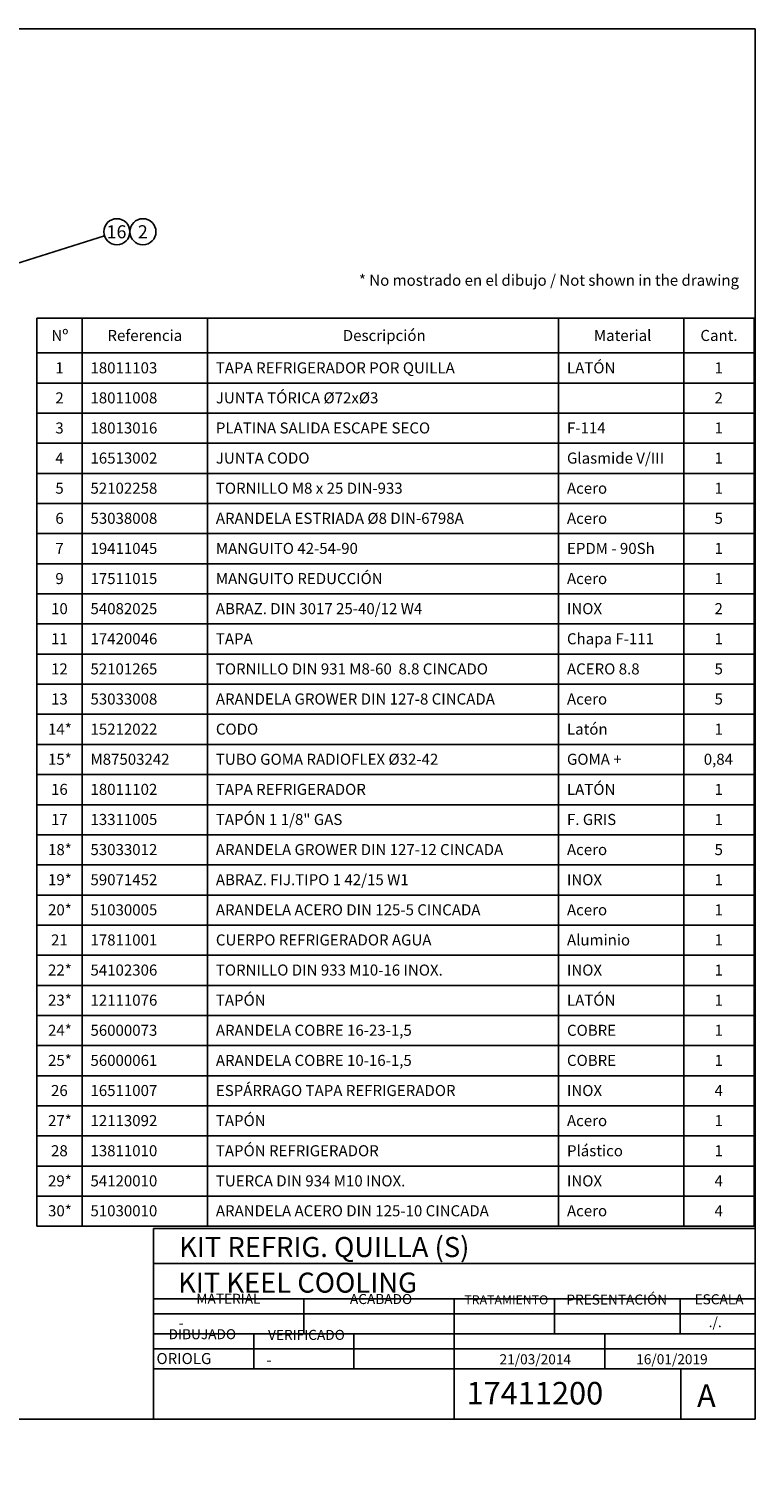
# Model space of a CAD drawing. Units: millimetres. Extents: x 0 to 410, y 0 to 287.
# Drawn here: x 265 to 410, y 0 to 287 of the extents above; entities that cross this region are included whole.
import ezdxf
from ezdxf import colors
from ezdxf.entities.mleader import LeaderData, LeaderLine
from ezdxf.enums import TextEntityAlignment as Align
from ezdxf.lldxf.tags import DXFTag
from ezdxf.math import Vec2, Vec3

# ---------------------------------------------------------------- set-up
doc = ezdxf.new("R2010")
doc.units = ezdxf.units.MM
doc.layers.add('Default', color=7, linetype='Continuous')
doc.layers.add('Predeterminado', color=7, linetype='Continuous')
doc.styles.add('SEACAD_Arial', font='arial.ttf')
tags = doc.linetypes.add('DOT2', pattern=[3.175, 0, -3.175]).pattern_tags.tags
tags[6:7] = [DXFTag(74, 4), DXFTag(75, 0), DXFTag(340, '0'), DXFTag(46, 0.0), DXFTag(50, 0.0), DXFTag(44, 0.0), DXFTag(45, 0.0)]
tags[4:5] = [DXFTag(74, 4), DXFTag(75, 0), DXFTag(340, '0'), DXFTag(46, 0.0), DXFTag(50, 0.0), DXFTag(44, 0.0), DXFTag(45, 0.0)]

# ---------------------------------------------------------------- blocks, each defined once
blk = doc.blocks.new('SE')
at = {"color": 7, "linetype": 'Continuous'}
for p, q in [((275.7, 228.92), (275.7, 222)), ((300.7, 228.92), (300.7, 222)), ((370.7, 228.92), (370.7, 222)), ((395.7, 228.92), (395.7, 222)), ((266.7, 222), (409.7, 222)), ((275.7, 222), (275.7, 216)), ((300.7, 222), (300.7, 216)), ((370.7, 222), (370.7, 216)), ((395.7, 222), (395.7, 216)), ((266.7, 216), (409.7, 216)), ((275.7, 216), (275.7, 210)), ((300.7, 216), (300.7, 210)), ((370.7, 216), (370.7, 210)), ((395.7, 216), (395.7, 210)), ((266.7, 210), (409.7, 210)), ((275.7, 210), (275.7, 204)), ((300.7, 210), (300.7, 204)), ((370.7, 210), (370.7, 204)), ((395.7, 210), (395.7, 204)), ((266.7, 204), (409.7, 204)), ((275.7, 204), (275.7, 198)), ((300.7, 204), (300.7, 198)), ((370.7, 204), (370.7, 198)), ((395.7, 204), (395.7, 198)), ((266.7, 198), (409.7, 198)), ((275.7, 198), (275.7, 192)), ((300.7, 198), (300.7, 192)), ((370.7, 198), (370.7, 192)), ((395.7, 198), (395.7, 192)), ((266.7, 192), (409.7, 192)), ((275.7, 192), (275.7, 186)), ((300.7, 192), (300.7, 186)), ((370.7, 192), (370.7, 186)), ((395.7, 192), (395.7, 186)), ((266.7, 186), (409.7, 186)), ((275.7, 186), (275.7, 180)), ((300.7, 186), (300.7, 180)), ((370.7, 186), (370.7, 180)), ((395.7, 186), (395.7, 180)), ((266.7, 180), (409.7, 180)), ((275.7, 180), (275.7, 174)), ((300.7, 180), (300.7, 174)), ((370.7, 180), (370.7, 174)), ((395.7, 180), (395.7, 174)), ((266.7, 174), (409.7, 174)), ((275.7, 174), (275.7, 168)), ((300.7, 174), (300.7, 168)), ((370.7, 174), (370.7, 168)), ((395.7, 174), (395.7, 168)), ((266.7, 168), (409.7, 168)), ((275.7, 168), (275.7, 162)), ((300.7, 168), (300.7, 162)), ((370.7, 168), (370.7, 162)), ((395.7, 168), (395.7, 162)), ((266.7, 162), (409.7, 162)), ((275.7, 162), (275.7, 156)), ((300.7, 162), (300.7, 156)), ((370.7, 162), (370.7, 156)), ((395.7, 162), (395.7, 156)), ((266.7, 156), (409.7, 156)), ((275.7, 156), (275.7, 150)), ((300.7, 156), (300.7, 150)), ((370.7, 156), (370.7, 150)), ((395.7, 156), (395.7, 150)), ((266.7, 150), (409.7, 150)), ((275.7, 150), (275.7, 144)), ((300.7, 150), (300.7, 144)), ((370.7, 150), (370.7, 144)), ((395.7, 150), (395.7, 144)), ((266.7, 144), (409.7, 144)), ((275.7, 144), (275.7, 138)), ((300.7, 144), (300.7, 138)), ((370.7, 144), (370.7, 138)), ((395.7, 144), (395.7, 138)), ((266.7, 138), (409.7, 138)), ((275.7, 138), (275.7, 132)), ((300.7, 138), (300.7, 132)), ((370.7, 138), (370.7, 132)), ((395.7, 138), (395.7, 132)), ((266.7, 132), (409.7, 132)), ((275.7, 132), (275.7, 126)), ((300.7, 132), (300.7, 126)), ((370.7, 132), (370.7, 126)), ((395.7, 132), (395.7, 126)), ((266.7, 126), (409.7, 126)), ((275.7, 126), (275.7, 120)), ((300.7, 126), (300.7, 120)), ((370.7, 126), (370.7, 120)), ((395.7, 126), (395.7, 120)), ((266.7, 120), (409.7, 120)), ((275.7, 120), (275.7, 114)), ((300.7, 120), (300.7, 114)), ((370.7, 120), (370.7, 114)), ((395.7, 120), (395.7, 114)), ((266.7, 114), (409.7, 114)), ((275.7, 114), (275.7, 108)), ((300.7, 114), (300.7, 108)), ((370.7, 114), (370.7, 108)), ((395.7, 114), (395.7, 108)), ((266.7, 108), (409.7, 108)), ((275.7, 108), (275.7, 102)), ((300.7, 108), (300.7, 102)), ((370.7, 108), (370.7, 102)), ((395.7, 108), (395.7, 102)), ((266.7, 102), (409.7, 102)), ((275.7, 102), (275.7, 96)), ((300.7, 102), (300.7, 96)), ((370.7, 102), (370.7, 96)), ((395.7, 102), (395.7, 96)), ((266.7, 96), (409.7, 96)), ((275.7, 96), (275.7, 90)), ((300.7, 96), (300.7, 90)), ((370.7, 96), (370.7, 90)), ((395.7, 96), (395.7, 90)), ((266.7, 90), (409.7, 90)), ((275.7, 90), (275.7, 84)), ((300.7, 90), (300.7, 84)), ((370.7, 90), (370.7, 84)), ((395.7, 90), (395.7, 84)), ((266.7, 84), (409.7, 84)), ((275.7, 84), (275.7, 78)), ((300.7, 84), (300.7, 78)), ((370.7, 84), (370.7, 78)), ((395.7, 84), (395.7, 78)), ((266.7, 78), (409.7, 78)), ((275.7, 78), (275.7, 72)), ((300.7, 78), (300.7, 72)), ((370.7, 78), (370.7, 72)), ((395.7, 78), (395.7, 72)), ((266.7, 72), (409.7, 72)), ((275.7, 72), (275.7, 66)), ((300.7, 72), (300.7, 66)), ((370.7, 72), (370.7, 66)), ((395.7, 72), (395.7, 66)), ((266.7, 66), (409.7, 66)), ((275.7, 66), (275.7, 60)), ((300.7, 66), (300.7, 60)), ((370.7, 66), (370.7, 60)), ((395.7, 66), (395.7, 60)), ((266.7, 60), (409.7, 60)), ((275.7, 60), (275.7, 54)), ((300.7, 60), (300.7, 54)), ((370.7, 60), (370.7, 54)), ((395.7, 60), (395.7, 54)), ((266.7, 54), (409.7, 54)), ((275.7, 54), (275.7, 48)), ((300.7, 54), (300.7, 48)), ((370.7, 54), (370.7, 48)), ((395.7, 54), (395.7, 48))]:
    blk.add_line(p, q, dxfattribs=at)
blk.add_lwpolyline([(266.7, 48), (266.7, 228.92), (409.7, 228.92), (409.7, 48), (266.7, 48)], dxfattribs=at)
at = {"color": 7, "linetype": 'Continuous', "style": 'SEACAD_Arial'}
for s, p in [('Nº', (269.59, 226.58)), ('Referencia', (280.76, 226.58)), ('Descripción', (327.69, 226.58)), ('Material', (377.75, 226.58)), ('Cant.', (398.98, 226.58)), ('LATÓN', (372.38, 220.13)), ('1', (270.38, 220.13)), ('18011103', (277.38, 220.13)), ('TAPA REFRIGERADOR POR QUILLA', (302.38, 220.13)), ('1', (401.8, 220.13)), ('2', (270.38, 214.15)), ('18011008', (277.38, 214.15)), ('JUNTA TÓRICA Ø72xØ3', (302.38, 214.15)), ('2', (401.8, 214.15)), ('3', (270.38, 208.15)), ('18013016', (277.38, 208.15)), ('PLATINA SALIDA ESCAPE SECO', (302.38, 208.15)), ('F-114', (372.38, 208.15)), ('1', (401.8, 208.15)), ('4', (270.38, 202.15)), ('16513002', (277.38, 202.15)), ('JUNTA CODO', (302.38, 202.15)), ('Glasmide V/III', (372.38, 202.15)), ('1', (401.8, 202.15)), ('5', (270.38, 196.15)), ('52102258', (277.38, 196.15)), ('TORNILLO M8 x 25 DIN-933', (302.38, 196.15)), ('Acero', (372.38, 196.15)), ('1', (401.8, 196.15)), ('6', (270.38, 190.15)), ('53038008', (277.38, 190.15)), ('ARANDELA ESTRIADA Ø8 DIN-6798A', (302.38, 190.15)), ('Acero', (372.38, 190.15)), ('5', (401.8, 190.15)), ('7', (270.38, 184.15)), ('19411045', (277.38, 184.15)), ('MANGUITO 42-54-90', (302.38, 184.15)), ('EPDM - 90Sh', (372.38, 184.15)), ('1', (401.8, 184.15)), ('9', (270.38, 178.15)), ('17511015', (277.38, 178.15)), ('MANGUITO REDUCCIÓN', (302.38, 178.15)), ('Acero', (372.38, 178.15)), ('1', (401.8, 178.15)), ('10', (269.52, 172.15)), ('54082025', (277.38, 172.15)), ('ABRAZ. DIN 3017 25-40/12 W4', (302.38, 172.15)), ('INOX', (372.38, 172.15)), ('2', (401.8, 172.15)), ('Chapa F-111', (372.38, 166.15)), ('11', (269.52, 166.15)), ('17420046', (277.38, 166.15)), ('TAPA', (302.38, 166.15)), ('1', (401.8, 166.15)), ('12', (269.52, 160.15)), ('52101265', (277.38, 160.15)), ('TORNILLO DIN 931 M8-60  8.8 CINCADO', (302.38, 160.15)), ('ACERO 8.8', (372.38, 160.15)), ('5', (401.8, 160.15)), ('13', (269.52, 154.15)), ('53033008', (277.38, 154.15)), ('ARANDELA GROWER DIN 127-8 CINCADA', (302.38, 154.15)), ('Acero', (372.38, 154.15)), ('5', (401.8, 154.15)), ('14*', (268.92, 148.15)), ('15212022', (277.38, 148.15)), ('CODO', (302.38, 148.15)), ('Latón', (372.38, 148.15)), ('1', (401.8, 148.15)), ('15*', (268.92, 142.15)), ('M87503242', (277.38, 142.15)), ('TUBO GOMA RADIOFLEX Ø32-42', (302.38, 142.15)), ('GOMA +', (372.38, 142.15)), ('0,84', (399.65, 142.15)), ('16', (269.52, 136.15)), ('18011102', (277.38, 136.15)), ('TAPA REFRIGERADOR', (302.38, 136.15)), ('LATÓN', (372.38, 136.15)), ('1', (401.8, 136.15)), ('17', (269.52, 130.15)), ('13311005', (277.38, 130.15)), ('TAPÓN 1 1/8" GAS', (302.38, 130.15)), ('F. GRIS', (372.38, 130.15)), ('1', (401.8, 130.15)), ('18*', (268.92, 124.15)), ('53033012', (277.38, 124.15)), ('ARANDELA GROWER DIN 127-12 CINCADA', (302.38, 124.15)), ('Acero', (372.38, 124.15)), ('5', (401.8, 124.15)), ('19*', (268.92, 118.15)), ('59071452', (277.38, 118.15)), ('ABRAZ. FIJ.TIPO 1 42/15 W1', (302.38, 118.15)), ('INOX', (372.38, 118.15)), ('1', (401.8, 118.15)), ('20*', (268.92, 112.15)), ('51030005', (277.38, 112.15)), ('ARANDELA ACERO DIN 125-5 CINCADA', (302.38, 112.15)), ('Acero', (372.38, 112.15)), ('1', (401.8, 112.15)), ('21', (269.52, 106.15)), ('17811001', (277.38, 106.15)), ('CUERPO REFRIGERADOR AGUA', (302.38, 106.15)), ('Aluminio', (372.38, 106.15)), ('1', (401.8, 106.15)), ('22*', (268.92, 100.15)), ('54102306', (277.38, 100.15)), ('TORNILLO DIN 933 M10-16 INOX.', (302.38, 100.15)), ('INOX', (372.38, 100.15)), ('1', (401.8, 100.15)), ('TAPÓN', (302.38, 94.15)), ('LATÓN', (372.38, 94.15)), ('23*', (268.92, 94.15)), ('12111076', (277.38, 94.15)), ('1', (401.8, 94.15)), ('24*', (268.92, 88.15)), ('56000073', (277.38, 88.15)), ('ARANDELA COBRE 16-23-1,5', (302.38, 88.15)), ('COBRE', (372.38, 88.15)), ('1', (401.8, 88.15)), ('25*', (268.92, 82.15)), ('56000061', (277.38, 82.15)), ('ARANDELA COBRE 10-16-1,5', (302.38, 82.15)), ('COBRE', (372.38, 82.15)), ('1', (401.8, 82.15)), ('26', (269.52, 76.15)), ('16511007', (277.38, 76.15)), ('ESPÁRRAGO TAPA REFRIGERADOR', (302.38, 76.15)), ('INOX', (372.38, 76.15)), ('4', (401.8, 76.15)), ('27*', (268.92, 70.15)), ('12113092', (277.38, 70.15)), ('TAPÓN', (302.38, 70.15)), ('Acero', (372.38, 70.15)), ('1', (401.8, 70.15)), ('28', (269.52, 64.15)), ('13811010', (277.38, 64.15)), ('TAPÓN REFRIGERADOR', (302.38, 64.15)), ('Plástico', (372.38, 64.15)), ('1', (401.8, 64.15)), ('29*', (268.92, 58.15)), ('54120010', (277.38, 58.15)), ('TUERCA DIN 934 M10 INOX.', (302.38, 58.15)), ('INOX', (372.38, 58.15)), ('4', (401.8, 58.15)), ('30*', (268.92, 52.19)), ('51030010', (277.38, 52.19)), ('ARANDELA ACERO DIN 125-10 CINCADA', (302.38, 52.19)), ('Acero', (372.38, 52.19)), ('4', (401.8, 52.19))]:
    blk.add_text(s, height=2.2, dxfattribs=at).set_placement(p, align=Align.TOP_LEFT)
blk = doc.blocks.new('SEANNOT_GROUP16')
at = {"layer": 'Predeterminado', "linetype": 'Continuous'}
blk.add_hatch(color=7, dxfattribs=at).paths.add_polyline_path([(236.51, 231.94), (234.63, 230.99), (236.72, 231.28)])
at = {"layer": 'Predeterminado', "color": 7, "linetype": 'Continuous'}
blk.add_lwpolyline([(280.17, 245.36), (234.63, 230.99)], dxfattribs=at)
blk.add_circle((282.64, 246.14), 2.6, dxfattribs=at)
at = {"layer": 'Predeterminado', "color": 7, "linetype": 'Continuous', "style": 'SEACAD_Arial'}
blk.add_text('16', height=2.6, dxfattribs=at).set_placement((280.61, 247.44), align=Align.TOP_LEFT)
blk = doc.blocks.new('SEANNOT_GROUP18')
at = {"layer": 'Predeterminado', "color": 7, "linetype": 'Continuous'}
blk.add_circle((287.84, 246.14), 2.6, dxfattribs=at)
at = {"layer": 'Predeterminado', "color": 7, "linetype": 'Continuous', "style": 'SEACAD_Arial'}
blk.add_text('2', height=2.6, dxfattribs=at).set_placement((286.83, 247.44), align=Align.TOP_LEFT)
blk = doc.blocks.new('_DOT')
at = {"color": 0, "linetype": 'ByBlock', "lineweight": -2}
blk.add_line((-0.5, 0), (-1, 0), dxfattribs=at)
at = {"color": 0, "linetype": 'ByBlock', "const_width": 0.5}
blk.add_lwpolyline([(-0.25, 0, 1), (0.25, 0, 1)], format="xyb", close=True, dxfattribs=at)
blk = doc.blocks.new('SE11')
at = {"layer": 'Default', "color": 7, "linetype": 'Continuous'}
for p, q in [((9.92, 286.58), (9.92, 9.58)), ((409.92, 286.58), (9.92, 286.58)), ((409.92, 9.58), (409.92, 286.58)), ((9.92, 9.58), (409.92, 9.58))]:
    blk.add_line(p, q, dxfattribs=at)
blk = doc.blocks.new('SE10')
at = {"layer": 'Default'}
blk.add_blockref('SE11', (0, 0), dxfattribs=at)

msp = doc.modelspace()

# ---------------------------------------------------------------- linework, layer by layer
at = {"layer": 'Predeterminado', "color": 7, "linetype": 'Continuous'}
for p, q in [((289.9165, 47.5826), (409.9165, 47.5826)), ((289.9165, 9.5826), (289.9165, 47.5826)), ((289.9165, 40.5826), (409.9165, 40.5826)), ((289.9165, 33.5826), (409.9165, 33.5826)), ((319.9165, 26.5826), (319.9165, 33.5826)), ((349.9165, 9.5826), (349.9165, 33.5826)), ((369.9165, 26.5826), (369.9165, 33.5826)), ((394.9165, 26.5826), (394.9165, 33.5826)), ((289.9165, 26.5826), (409.9165, 26.5826)), ((309.9165, 19.5826), (309.9165, 26.5826)), ((329.9165, 19.5826), (329.9165, 26.5826)), ((379.9165, 19.5826), (379.9165, 26.5826)), ((289.9165, 19.5826), (409.9165, 19.5826)), ((395.0907, 19.5826), (395.0907, 9.5826))]:
    msp.add_line(p, q, dxfattribs=at)
at = {"layer": 'Predeterminado', "color": 7, "linetype": 'DOT2'}
for p, q in [((289.9165, 30.5826), (409.9165, 30.5826)), ((289.9165, 23.5826), (409.9165, 23.5826))]:
    msp.add_line(p, q, dxfattribs=at)

# ---------------------------------------------------------------- block references
for name in ['SE10', 'SE']:
    msp.add_blockref(name, (0, 0))
at = {"layer": 'Predeterminado'}
for name in ['SEANNOT_GROUP16', 'SEANNOT_GROUP18']:
    msp.add_blockref(name, (0, 0), dxfattribs=at)

# ---------------------------------------------------------------- texts
for s, insert, char_height, width, attachment_point in [('{\\fArial|b0||i0||c0|p34;\\C7;\\H2.2;\\W1.;* No mostrado en el dibujo /}{\\fArial|b0||i1||c0|p34;\\C7;\\H2.2;\\W1.; Not shown in the drawing}', (330.8946, 237.5783), 2.2, 76.220486, 1), ('{\\fArial|b0||i0||c0|p34;\\C7;\\H2.;\\W1.;\\pxb0.5;MATERIAL}', (304.892, 34.5616), 2, 18, 2), ('{\\fArial|b0||i0||c0|p34;\\C7;\\H2.;\\W1.;\\pxb0.5;ACABADO}', (335.3065, 34.5093), 2, 15.874096, 2), ('{\\fArial|b0||i0||c0|p34;\\C7;\\H2.;\\W1.;\\pxb0.5;PRESENTACIÓN}', (382.3014, 34.4065), 2, 28, 2), ('{\\fArial|b0||i0||c0|p34;\\C7;\\H2.;\\W1.;\\pxb0.5;ESCALA}', (402.7019, 34.464), 2, 15, 2), ('{\\fArial|b0||i0||c0|p34;\\C7;\\H1.8;\\W1.;\\pxb0.5555555556;TRATAMIENTO}', (360.2881, 34.2534), 1.8, 18.9816, 2), ('{\\fArial|b0||i0||c0|p34;\\C7;\\H2.;\\W1.;\\pxb0.5;DIBUJADO}', (299.6772, 27.5036), 2, 18, 2), ('{\\fArial|b0||i0||c0|p34;\\C7;\\H2.;\\W1.;\\pxb0.5;VERIFICADO}', (320.4361, 27.3643), 2, 18, 2)]:
    msp.add_mtext(s, dxfattribs=dict(at, insert=insert, char_height=char_height, width=width, attachment_point=attachment_point))

# ---------------------------------------------------------------- leaders
at = {"layer": 'Predeterminado', "color": 7, "linetype": 'Continuous'}
ml = msp.add_multileader_mtext('Standard', dxfattribs=at)
ml.set_content('{\\pxsm0.9;\\fArial|b0||i0||c0|p34;\\W1.;KIT REFRIG. QUILLA (S)\\P}', color=256)
ml.set_leader_properties()
ml.set_arrow_properties(name='DOT')
ml.build(insert=Vec2(0, 0))
ml.multileader.update_dxf_attribs({"leader_type": 0, "dogleg_length": 0, "arrow_head_size": 3.2})
ctx = ml.context
ctx.base_point, ctx.arrow_head_size, ctx.landing_gap_size = Vec3(293.0662, 43.2806), 3.2, 1.4
notes = []
notes.append((ctx, [(0, (0, 0, 0), (0, 0), (1, 0), 1, [])]))
ctx.mtext.insert = Vec3(295.0662, 45.8686)
ml = msp.add_multileader_mtext('Standard', dxfattribs=at)
ml.set_content('{\\pxsm0.9;\\fArial|b0||i0||c0|p34;\\W1.;KIT KEEL COOLING\\P}', color=256)
ml.set_leader_properties()
ml.set_arrow_properties(name='DOT')
ml.build(insert=Vec2(0, 0))
ml.multileader.update_dxf_attribs({"leader_type": 0, "dogleg_length": 0, "arrow_head_size": 3.2})
ctx = ml.context
ctx.base_point, ctx.arrow_head_size, ctx.landing_gap_size = Vec3(292.8607, 36.7446), 3.2, 1.4
notes.append((ctx, [(0, (0, 0, 0), (0, 0), (1, 0), 1, [])]))
ctx.mtext.insert = Vec3(294.8607, 38.7786)
ml = msp.add_multileader_mtext('Standard', dxfattribs=at)
ml.set_content('{\\pxsm0.9;\\fArial|b0||i0||c0|p34;\\W1.; \\P}', color=256)
ml.set_leader_properties()
ml.set_arrow_properties(name='DOT')
ml.build(insert=Vec2(0, 0))
ml.multileader.update_dxf_attribs({"leader_type": 0, "dogleg_length": 0, "arrow_head_size": 1.6})
ctx = ml.context
ctx.base_point, ctx.char_height, ctx.arrow_head_size, ctx.landing_gap_size = Vec3(370.6257, 29.2487), 2, 1.6, 0.7
notes.append((ctx, [(0, (0, 0, 0), (0, 0), (1, 0), 1, [])]))
ctx.mtext.insert = Vec3(372.6257, 30.2487)
ml = msp.add_multileader_mtext('Standard', dxfattribs=at)
ml.set_content('{\\pxsm0.9;\\fArial|b0||i0||c0|p34;\\W1.;./.\\P}', color=256)
ml.set_leader_properties()
ml.set_arrow_properties(name='DOT')
ml.build(insert=Vec2(0, 0))
ml.multileader.update_dxf_attribs({"leader_type": 0, "dogleg_length": 0, "arrow_head_size": 1.6})
ctx = ml.context
ctx.base_point, ctx.char_height, ctx.arrow_head_size, ctx.landing_gap_size = Vec3(398.6407, 28.8884), 2, 1.6, 0.7
notes.append((ctx, [(0, (0, 0, 0), (0, 0), (1, 0), 1, [])]))
ctx.mtext.insert = Vec3(400.6407, 29.9054)
ml = msp.add_multileader_mtext('Standard', dxfattribs=at)
ml.set_content('{\\pxsm0.9;\\fArial|b0||i0||c0|p34;\\W1.;-\\P}', color=256)
ml.set_leader_properties()
ml.set_arrow_properties(name='DOT')
ml.build(insert=Vec2(0, 0))
ml.multileader.update_dxf_attribs({"leader_type": 0, "dogleg_length": 0, "arrow_head_size": 1.6})
ctx = ml.context
ctx.base_point, ctx.char_height, ctx.arrow_head_size, ctx.landing_gap_size = Vec3(293.002, 28.7638), 2, 1.6, 0.7
notes.append((ctx, [(0, (0, 0, 0), (0, 0), (1, 0), 1, [])]))
ctx.mtext.insert = Vec3(295.002, 29.7638)
ml = msp.add_multileader_mtext('Standard', dxfattribs=at)
ml.set_content('{\\pxsm0.9;\\fArial|b0||i0||c0|p34;\\W1.; \\P}', color=256)
ml.set_leader_properties()
ml.set_arrow_properties(name='DOT')
ml.build(insert=Vec2(0, 0))
ml.multileader.update_dxf_attribs({"leader_type": 0, "dogleg_length": 0, "arrow_head_size": 1.6})
ctx = ml.context
ctx.base_point, ctx.char_height, ctx.arrow_head_size, ctx.landing_gap_size = Vec3(346.8257, 28.7638), 2, 1.6, 0.7
notes.append((ctx, [(0, (0, 0, 0), (0, 0), (1, 0), 1, [])]))
ctx.mtext.insert = Vec3(348.8257, 29.7638)
ml = msp.add_multileader_mtext('Standard', dxfattribs=at)
ml.set_content('{\\pxsm0.9;\\fArial|b0||i0||c0|p34;\\W1.; \\P}', color=256)
ml.set_leader_properties()
ml.set_arrow_properties(name='DOT')
ml.build(insert=Vec2(0, 0))
ml.multileader.update_dxf_attribs({"leader_type": 0, "dogleg_length": 0, "arrow_head_size": 1.6})
ctx = ml.context
ctx.base_point, ctx.char_height, ctx.arrow_head_size, ctx.landing_gap_size = Vec3(319.0822, 28.5583), 2, 1.6, 0.7
notes.append((ctx, [(0, (0, 0, 0), (0, 0), (1, 0), 1, [])]))
ctx.mtext.insert = Vec3(321.0822, 29.5583)
ml = msp.add_multileader_mtext('Standard', dxfattribs=at)
ml.set_content('{\\pxsm0.9;\\fArial|b0||i0||c0|p34;\\W1.;ORIOLG\\P}', color=256)
ml.set_leader_properties()
ml.set_arrow_properties(name='DOT')
ml.build(insert=Vec2(0, 0))
ml.multileader.update_dxf_attribs({"leader_type": 0, "dogleg_length": 0, "arrow_head_size": 1.76})
ctx = ml.context
ctx.base_point, ctx.char_height, ctx.arrow_head_size, ctx.landing_gap_size = Vec3(288.5397, 21.6351), 2.2, 1.76, 0.77
notes.append((ctx, [(0, (0, 0, 0), (0, 0), (1, 0), 1, [])]))
ctx.mtext.insert = Vec3(290.5397, 22.7538)
ml = msp.add_multileader_mtext('Standard', dxfattribs=at)
ml.set_content('{\\pxsm0.9;\\fArial|b0||i0||c0|p34;\\W1.;16/01/2019\\P}', color=256)
ml.set_leader_properties()
ml.set_arrow_properties(name='DOT')
ml.build(insert=Vec2(0, 0))
ml.multileader.update_dxf_attribs({"leader_type": 0, "dogleg_length": 0, "arrow_head_size": 1.6})
ctx = ml.context
ctx.base_point, ctx.char_height, ctx.arrow_head_size, ctx.landing_gap_size = Vec3(384.1785, 21.502), 2, 1.6, 0.7
notes.append((ctx, [(0, (0, 0, 0), (0, 0), (1, 0), 1, [])]))
ctx.mtext.insert = Vec3(386.1785, 22.519)
ml = msp.add_multileader_mtext('Standard', dxfattribs=at)
ml.set_content('{\\pxsm0.9;\\fArial|b0||i0||c0|p34;\\W1.;21/03/2014\\P}', color=256)
ml.set_leader_properties()
ml.set_arrow_properties(name='DOT')
ml.build(insert=Vec2(0, 0))
ml.multileader.update_dxf_attribs({"leader_type": 0, "dogleg_length": 0, "arrow_head_size": 1.6})
ctx = ml.context
ctx.base_point, ctx.char_height, ctx.arrow_head_size, ctx.landing_gap_size = Vec3(356.937, 21.4919), 2, 1.6, 0.7
notes.append((ctx, [(0, (0, 0, 0), (0, 0), (1, 0), 1, [])]))
ctx.mtext.insert = Vec3(358.937, 22.5089)
ml = msp.add_multileader_mtext('Standard', dxfattribs=at)
ml.set_content('{\\pxsm0.9;\\fArial|b0||i0||c0|p34;\\W1.;-\\P}', color=256)
ml.set_leader_properties()
ml.set_arrow_properties(name='DOT')
ml.build(insert=Vec2(0, 0))
ml.multileader.update_dxf_attribs({"leader_type": 0, "dogleg_length": 0, "arrow_head_size": 1.76})
ctx = ml.context
ctx.base_point, ctx.char_height, ctx.arrow_head_size, ctx.landing_gap_size = Vec3(310.4329, 21.396), 2.2, 1.76, 0.77
notes.append((ctx, [(0, (0, 0, 0), (0, 0), (1, 0), 1, [])]))
ctx.mtext.insert = Vec3(312.4329, 22.496)
ml = msp.add_multileader_mtext('Standard', dxfattribs=at)
ml.set_content('{\\pxsm0.9;\\fArial|b0||i0||c0|p34;\\W1.;17411200\\P}', color=256)
ml.set_leader_properties()
ml.set_arrow_properties(name='DOT')
ml.build(insert=Vec2(0, 0))
ml.multileader.update_dxf_attribs({"leader_type": 0, "dogleg_length": 0, "arrow_head_size": 3.6})
ctx = ml.context
ctx.base_point, ctx.char_height, ctx.arrow_head_size, ctx.landing_gap_size = Vec3(350.349, 14.7103), 4.5, 3.6, 1.575
notes.append((ctx, [(0, (0, 0, 0), (0, 0), (1, 0), 1, [])]))
ctx.mtext.insert = Vec3(352.349, 16.9986)
ml = msp.add_multileader_mtext('Standard', dxfattribs=at)
ml.set_content('{\\pxsm0.9;\\fArial|b0||i0||c0|p34;\\W1.;A\\P}', color=256)
ml.set_leader_properties()
ml.set_arrow_properties(name='DOT')
ml.build(insert=Vec2(0, 0))
ml.multileader.update_dxf_attribs({"leader_type": 0, "dogleg_length": 0, "arrow_head_size": 3.6})
ctx = ml.context
ctx.base_point, ctx.char_height, ctx.arrow_head_size, ctx.landing_gap_size = Vec3(396.3069, 14.2646), 4.5, 3.6, 1.575
notes.append((ctx, [(0, (0, 0, 0), (0, 0), (1, 0), 1, [])]))
ctx.mtext.insert = Vec3(398.3069, 16.5146)
for ctx, leaders in notes:
    for number, flags, end, landing, length, lines in leaders:
        leader = LeaderData()
        leader.index, (leader.has_last_leader_line, leader.has_dogleg_vector, leader.attachment_direction) = number, flags
        leader.last_leader_point, leader.dogleg_vector, leader.dogleg_length = Vec3(end), Vec3(landing), length
        for number, points, colour, breaks in lines:
            line = LeaderLine()
            line.index, line.vertices, line.color, line.breaks = number, Vec3.list(points), colors.encode_raw_color(colour), breaks
            leader.lines.append(line)
        ctx.leaders.append(leader)

doc.saveas('drawing.dxf')
